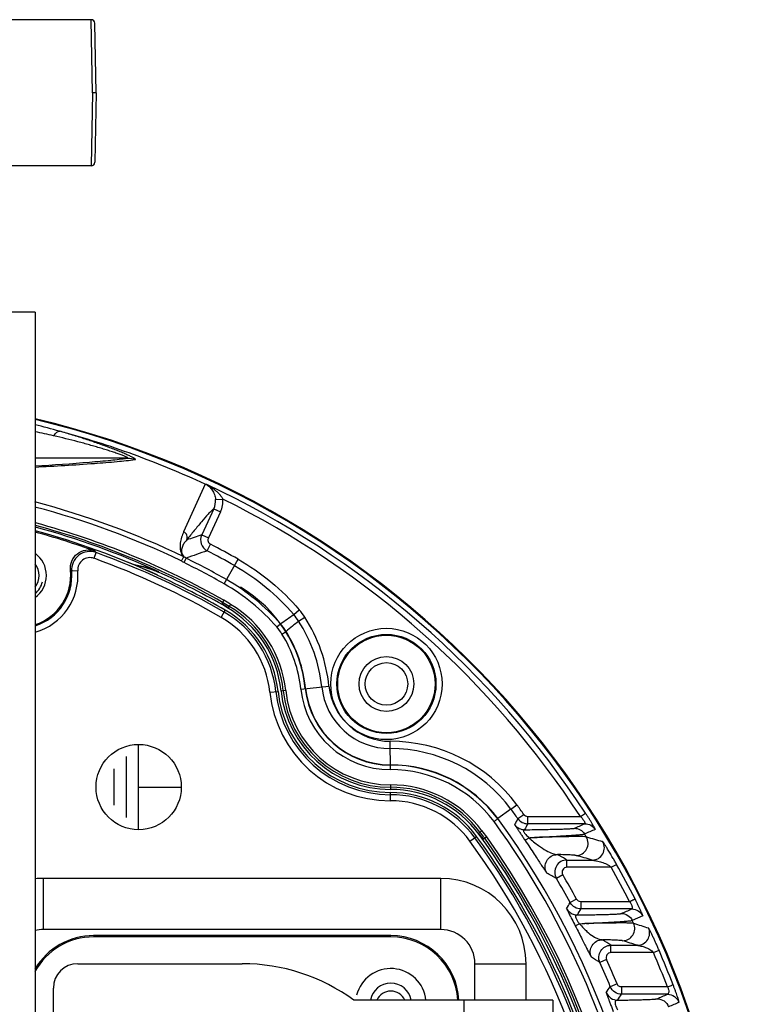
# Model space of a CAD drawing. Units: millimetres. Extents: x 605 to 2090, y -421 to 629.
# Drawn here: x 1933 to 1992, y 75 to 156 of the extents above; entities that cross this region are included whole.
import ezdxf

# ---------------------------------------------------------------- set-up
doc = ezdxf.new("R2010")
doc.units = ezdxf.units.MM
doc.header["$LTSCALE"] = 16.335
doc.layers.get('0').update_dxf_attribs({"linetype": 'CONTINUOUS'})
doc.layers.add('02___PRT_ALL_AXES', color=7, linetype='CONTINUOUS')
doc.layers.add('03___PRT_ALL_CURVES', color=7, linetype='CONTINUOUS')

msp = doc.modelspace()

# ---------------------------------------------------------------- linework, layer by layer
at = {"color": 7, "linetype": 'Continuous'}
for p, q in [((1939.295, 150.329), (1939.196, 156.329)), ((1939.595, 150.329), (1939.496, 156.034)), ((1939.295, 150.329), (1939.196, 144.329)), ((1939.595, 150.329), (1939.295, 150.329)), ((1939.595, 150.329), (1939.496, 144.624)), ((1934.595, 132.329), (1932.095, 132.329)), ((1934.595, 132.329), (1934.595, -31.671)), ((1942.182, 120.329), (1934.595, 120.329)), ((1948.564, 118.19), (1946.79, 114.287)), ((1949.409, 116.924), (1950.007, 116.968)), ((1949.273, 116.182), (1948.274, 114.041)), ((1949.817, 115.929), (1948.818, 113.787)), ((1949.273, 116.182), (1949.817, 115.929)), ((1948.274, 114.041), (1948.818, 113.787)), ((1948.721, 112.73), (1948.997, 113.263)), ((1939.434, 112.107), (1939.604, 112.577)), ((1946.819, 111.757), (1946.995, 112.116)), ((1950.113, 110.011), (1951.265, 112.031)), ((1938.098, 111.087), (1937.6, 111.047)), ((1944.754, 111.006), (1944.736, 110.966)), ((1950.089, 108.665), (1949.923, 108.372)), ((1949.871, 107.261), (1950.21, 107.85)), ((1950.365, 108.12), (1950.344, 108.082)), ((1950.531, 108.16), (1950.458, 108.045)), ((1955.822, 107.498), (1956.278, 107.887)), ((1954.427, 106.473), (1954.729, 106.735)), ((1956.227, 106.952), (1956.732, 107.277)), ((1954.859, 105.888), (1955.199, 106.099)), ((1953.863, 101.114), (1954.539, 101.184)), ((1955.165, 101.249), (1954.787, 101.21)), ((1956.405, 101.378), (1958.717, 101.618)), ((1963.756, 94.759), (1963.753, 97.084)), ((1963.757, 93.513), (1963.758, 93.133)), ((1963.759, 92.204), (1963.758, 92.883)), ((1973.657, 91.522), (1972.59, 90.736)), ((1973.656, 91.524), (1974.14, 91.878)), ((1973.656, 91.524), (1973.723, 91.574)), ((1973.723, 91.574), (1974.14, 91.878)), ((1974.217, 90.741), (1974.707, 91.087)), ((1975.034, 90.918), (1979.357, 90.918)), ((1975.034, 90.319), (1975.034, 90.918)), ((1979.357, 90.918), (1979.775, 91.191)), ((1979.727, 90.319), (1975.034, 90.319)), ((1970.29, 88.876), (1970.84, 89.275)), ((1971.115, 89.626), (1971.008, 89.542)), ((1971.077, 89.447), (1971.042, 89.421)), ((1971.663, 89.239), (1971.389, 89.044)), ((1978.253, 87.339), (1980.326, 87.339)), ((1978.253, 86.739), (1978.253, 87.339)), ((1981.889, 86.739), (1978.253, 86.739)), ((1981.889, 86.739), (1982.325, 86.984)), ((1935.295, 81.629), (1935.295, 85.829)), ((1967.895, 85.829), (1935.295, 85.829)), ((1967.895, 81.629), (1967.895, 85.829)), ((1977.908, 86.136), (1977.391, 85.832)), ((1979.048, 84.127), (1978.521, 83.84)), ((1983.396, 83.918), (1979.399, 83.918)), ((1979.399, 83.918), (1979.399, 83.319)), ((1983.575, 83.319), (1979.399, 83.319)), ((1984.475, 82.752), (1983.615, 82.381)), ((1967.895, 81.629), (1935.295, 81.629)), ((1963.795, 81.029), (1939.395, 81.029)), ((1981.867, 80.339), (1984.038, 80.339)), ((1981.867, 79.739), (1981.867, 80.339)), ((1985.352, 79.739), (1981.867, 79.739)), ((1985.352, 79.739), (1985.811, 79.937)), ((1938.095, 78.829), (1951.595, 78.829)), ((1970.695, 78.829), (1974.895, 78.829)), ((1970.695, 75.829), (1970.695, 78.829)), ((1974.895, 75.829), (1974.895, 78.829)), ((1981.502, 79.176), (1980.955, 78.931)), ((1936.095, 63.329), (1936.095, 76.829)), ((1982.365, 77.166), (1981.81, 76.938)), ((1986.5, 76.918), (1982.735, 76.918)), ((1982.735, 76.918), (1982.735, 76.319)), ((1986.51, 76.319), (1982.735, 76.319)), ((1977.095, 75.829), (1960.76, 75.829)), ((1969.822, 68.829), (1969.822, 75.829)), ((1977.095, 75.829), (1977.095, 68.829))]:
    msp.add_line(p, q, dxfattribs=at)
at = {"color": 4, "linetype": 'Continuous'}
msp.add_line((1963.795, 81.129), (1939.395, 81.129), dxfattribs=at)
at = {"color": 7, "linetype": 'Continuous'}
for radius in [4.57, 4.07, 4, 2.25]:
    msp.add_circle((1963.433, 101.792), radius, dxfattribs=at)
for centre, radius, start, end in [((1939.196, 156.029), 0.3, 1.00052, 90.00001), ((1939.196, 144.629), 0.3, 269.99999, 358.99917), ((1918.427, 58.695), 66.384, 74.10476, 75.90294), ((1917.095, 50.329), 75.305, 283.46658, 76.55278), ((1917.095, 50.329), 75.24, 283.4815, 76.5185), ((1918.83, 46.869), 77.259, 77.07036, 78.22372), ((1917.095, 50.329), 74.823, 33.1013, 65.02454), ((1917.095, 50.329), 68.668, 64.3648, 75.24921), ((1947.922, 116.813), 1.491, 334.98456, 4.26689), ((1947.923, 116.812), 2.09, 335.00024, 4.29142), ((1917.095, 50.329), 74.324, 33.10129, 63.71659), ((1917.095, 50.329), 68.269, 64.41396, 75.1552), ((1917.095, 50.329), 67.02, 60.50862, 74.8275), ((1917.095, 50.329), 66.82, 60.50862, 74.77898), ((1917.095, 50.329), 66.389, 65.50054, 74.71082), ((1917.095, 50.329), 66.284, 70.24804, 74.68586), ((1917.095, 50.329), 66.684, 65.49462, 74.76058), ((2006.713, -57.347), 181.077, 108.82807, 109.24212), ((1949.181, 113.618), 1, 155.01074, 242.6477), ((1920.005, 57.193), 63.122, 60.31563, 62.65844), ((1939.095, 111.166), 1.5, 70.13319, 184.57465), ((1929.404, 104.623), 12.935, 37.94718, 38.71939), ((1917.095, 50.329), 66.192, 60.07112, 70.11995), ((2006.733, -53.103), 175.687, 109.28084, 109.87822), ((1920.005, 57.193), 62.522, 60.31563, 62.65844), ((1939.094, 111.167), 0.999, 70.10014, 184.60802), ((1917.095, 50.329), 65.693, 60.07112, 70.11995), ((1941.815, 104.544), 7.081, 65.5409, 82.484), ((1920.005, 57.193), 60.797, 60.31563, 63.82987), ((1920.005, 57.193), 61.197, 60.31563, 63.82987), ((1933.272, 110.699), 4.342, 287.84923, 4.5879), ((1933.272, 110.699), 4.25, 288.26782, 6.01877), ((1933.272, 110.699), 4.842, 285.99362, 4.5879), ((1931.123, 104.462), 9.236, 45.47524, 46.35196), ((1917.095, 50.329), 66.64, 60.07112, 65.49462), ((1917.095, 50.329), 66.372, 60.07112, 65.49462), ((1945.471, 100.5), 9.044, 58.88652, 60.50862), ((1945.471, 100.5), 9.18, 56.55394, 60.50862), ((1945.471, 100.5), 9.38, 56.58323, 60.50862), ((1945.853, 100.282), 9.362, 5.93179, 59.27231), ((1945.853, 100.282), 8.553, 5.93179, 60.07112), ((1945.472, 100.503), 9.041, 58.35168, 58.88716), ((1945.853, 100.282), 8.733, 5.93179, 60.07112), ((1945.48, 100.514), 9.027, 57.26507, 58.35189), ((1945.853, 100.282), 8.983, 5.93179, 60.07112), ((1945.392, 100.378), 9.19, 56.89904, 57.26339), ((1945.443, 100.457), 9.095, 56.53427, 56.89505), ((1945.853, 100.282), 9.162, 5.93179, 59.30166), ((1952.017, 104.245), 5.606, 32.74604, 40.52963), ((1945.853, 100.282), 8.053, 5.93179, 60.07112), ((1884.825, 208.119), 123.147, 304.5866, 305.20638), ((1950.949, 103.453), 5.007, 31.90774, 40.96791), ((2010.285, 40.753), 85.467, 129.23466, 130.13038), ((1952.018, 104.245), 5.005, 32.7459, 40.52976), ((1945.853, 100.282), 12.334, 5.93179, 32.74155), ((1945.853, 100.282), 12.934, 5.93179, 32.74155), ((1950.95, 103.454), 4.605, 31.907, 40.96865), ((1945.853, 100.282), 11.008, 5.93179, 31.90114), ((1945.853, 100.282), 10.609, 5.93179, 31.90114), ((1963.747, 102.141), 9.937, 185.93179, 270.06809), ((1963.747, 102.141), 9.437, 185.93179, 270.06809), ((1963.747, 102.141), 9.258, 185.93179, 270.06821), ((1963.747, 102.141), 9.008, 185.93179, 270.06821), ((1963.747, 102.141), 8.828, 185.93179, 270.06821), ((1963.747, 102.141), 8.628, 185.93179, 270.06821), ((1963.747, 102.141), 7.382, 185.93179, 270.06821), ((1963.747, 102.141), 6.982, 185.93179, 270.06821), ((1963.747, 102.141), 5.657, 185.93179, 270.06821), ((1963.747, 102.141), 5.057, 185.93179, 270.06821), ((1963.769, 84.15), 12.934, 36.6911, 90.06821), ((1963.769, 84.15), 12.334, 36.70626, 90.06821), ((1963.769, 84.15), 11.008, 36.74389, 90.06821), ((1963.769, 84.15), 10.609, 36.75658, 90.06821), ((1963.769, 84.15), 9.362, 36.72769, 90.06821), ((1963.769, 84.15), 9.162, 36.69834, 90.06821), ((1963.769, 84.15), 8.983, 35.92888, 90.06821), ((1963.769, 84.15), 8.733, 35.92888, 90.06821), ((1963.768, 84.15), 8.553, 35.92884, 90.06809), ((1963.768, 84.15), 8.053, 35.92884, 90.06809), ((1917.095, 50.329), 69.972, 35.27817, 36.0659), ((1917.095, 50.329), 70.572, 35.27817, 36.06856), ((1917.095, 50.329), 68.647, 323.94043, 36.05957), ((1964.026, 83.794), 9.38, 35.49138, 39.41677), ((1917.095, 50.329), 68.247, 344.74866, 36.05753), ((1917.095, 50.329), 66.192, 4.88005, 35.92884), ((1917.095, 50.329), 66.372, 9.50538, 35.92888), ((1963.986, 83.761), 9.095, 39.10495, 39.46573), ((1963.912, 83.702), 9.19, 38.73661, 39.10096), ((1917.095, 50.329), 66.64, 9.50538, 35.92888), ((1964.035, 83.801), 9.032, 37.11221, 38.7347), ((1964.026, 83.794), 9.18, 35.49138, 39.44606), ((1964.026, 83.794), 9.044, 35.49138, 37.11325), ((1917.095, 50.329), 66.82, 350.05058, 35.49138), ((1917.095, 50.329), 67.02, 349.68917, 35.49138), ((1917.095, 50.329), 73.839, 31.80194, 32.01823), ((1917.095, 50.329), 65.693, 4.88005, 35.92884), ((1978.253, 86.339), 1, 90.02141, 210.46876), ((1897.557, -53.819), 162.596, 60.2447, 60.56431), ((1978.253, 86.339), 0.4, 89.98976, 210.49967), ((1917.095, 50.329), 74.324, 26.86809, 29.33338), ((1917.095, 50.329), 74.823, 26.86809, 29.33338), ((1935.295, 78.829), 7, 90, 95.76656), ((1967.895, 78.829), 7, 0, 90), ((1898.398, -54.337), 160.896, 60.59622, 60.91575), ((1917.095, 50.329), 69.972, 28.61463, 30.49017), ((1917.095, 50.329), 70.572, 28.61463, 30.49017), ((1748.789, 222.14), 268.149, 328.83037, 328.95183), ((1741.508, 224.526), 276.643, 329.18926, 329.30742), ((1917.095, 50.329), 73.839, 25.52328, 25.72692), ((1939.395, 75.529), 5.5, 90, 151.26944), ((1935.295, 78.829), 2.8, 90, 104.49459), ((1963.795, 75.529), 5.5, 3.17221, 90), ((1967.895, 78.829), 2.8, 0, 90), ((1890.352, -60.922), 168.315, 57.06325, 57.34841), ((1891.498, -61.138), 166.198, 57.43527, 57.72118), ((1981.867, 79.339), 0.4, 90.00087, 204.12521), ((1917.095, 50.329), 74.324, 20.96239, 23.31011), ((1917.095, 50.329), 74.823, 20.9624, 23.31369), ((1939.395, 75.529), 5.6, 149.00531, 149.56273), ((1938.095, 76.829), 2, 90, 180), ((1951.595, 63.329), 15.5, 53.75068, 90), ((1963.795, 75.529), 2.9, 5.97532, 165.69316), ((1917.095, 50.329), 69.972, 22.35136, 24.12695), ((1917.095, 50.329), 70.572, 22.35136, 24.12695), ((1963.795, 75.529), 1.7, 10.22745, 169.77255), ((1778.026, 215.425), 246.387, 325.66502, 325.8009), ((1771.988, 217.53), 253.683, 326.04324, 326.17579)]:
    msp.add_arc(centre, radius, start, end, dxfattribs=at)
at = {"color": 2, "linetype": 'Continuous'}
msp.add_arc((1933.272, 110.699), 2, 311.44944, 345, dxfattribs=at)
at = {"color": 4, "linetype": 'Continuous'}
for centre, start, end in [((1939.395, 75.529), 90, 149.00531), ((1963.795, 75.529), 3.07128, 90)]:
    msp.add_arc(centre, 5.6, start, end, dxfattribs=at)
at = {"color": 7, "linetype": 'Continuous'}
for points, knots in [([(1936.117, 122.169), (1936.158, 122.228), (1936.24, 122.332), (1936.392, 122.479), (1936.536, 122.55), (1936.618, 122.538)], [0, 0, 0, 0, 0.336026, 0.612801, 1, 1, 1, 1]), ([(1942.182, 120.329), (1942.188, 120.329), (1942.197, 120.331), (1942.209, 120.337), (1942.21, 120.349), (1942.2, 120.359), (1942.185, 120.372), (1942.161, 120.387), (1942.13, 120.404), (1942.075, 120.432), (1941.991, 120.47), (1941.872, 120.519), (1941.733, 120.573), (1941.578, 120.63), (1941.408, 120.691), (1941.161, 120.776), (1940.831, 120.886), (1940.415, 121.018), (1939.978, 121.152), (1939.525, 121.286), (1938.899, 121.464), (1937.766, 121.772), (1936.781, 122.015), (1936.117, 122.169)], [0, 0, 0, 0, 0.002711, 0.004397, 0.005706, 0.007709, 0.010836, 0.015185, 0.02073, 0.027411, 0.043914, 0.064132, 0.087531, 0.113585, 0.141781, 0.171762, 0.236034, 0.304523, 0.376129, 0.449999, 0.525622, 0.680637, 1, 1, 1, 1]), ([(1942.802, 120.215), (1942.811, 120.217), (1942.826, 120.218), (1942.832, 120.235), (1942.826, 120.247), (1942.814, 120.261), (1942.787, 120.285), (1942.736, 120.319), (1942.656, 120.365), (1942.554, 120.419), (1942.431, 120.48), (1942.289, 120.546), (1942.132, 120.618), (1941.895, 120.721), (1941.572, 120.856), (1941.156, 121.022), (1940.711, 121.193), (1940.242, 121.367), (1939.583, 121.602), (1938.728, 121.892), (1937.671, 122.228), (1936.952, 122.442), (1936.588, 122.546)], [0, 0, 0, 0, 0.004059, 0.005412, 0.007179, 0.009767, 0.013314, 0.023364, 0.037202, 0.054555, 0.075106, 0.0985, 0.124371, 0.152378, 0.213797, 0.280908, 0.352355, 0.427123, 0.504476, 0.664947, 0.830709, 1, 1, 1, 1]), ([(1948.564, 118.19), (1946.638, 119.083), (1942.71, 120.707), (1938.657, 121.984), (1936.609, 122.541)], [0, 0, 0, 0, 0.5, 1, 1, 1, 1]), ([(1934.595, 119.691), (1936.089, 119.781), (1938.16, 119.921), (1940.688, 120.15), (1941.724, 120.267), (1942.182, 120.329)], [0, 0, 0, 0, 0.589447, 0.817716, 1, 1, 1, 1]), ([(1934.606, 119.604), (1936.226, 119.688), (1938.469, 119.818), (1941.201, 120.039), (1942.312, 120.153), (1942.802, 120.215)], [0, 0, 0, 0, 0.592311, 0.819771, 1, 1, 1, 1]), ([(1948.664, 118.164), (1948.654, 118.164), (1948.619, 118.167), (1948.587, 118.181), (1948.564, 118.19)], [0, 0, 0, 0, 0.290069, 1, 1, 1, 1]), ([(1948.664, 118.164), (1948.665, 118.164), (1948.673, 118.162), (1948.681, 118.158), (1948.688, 118.155)], [0, 0, 0, 0, 0.082494, 1, 1, 1, 1]), ([(1948.664, 118.164), (1948.704, 118.136), (1948.79, 118.078), (1948.959, 117.935), (1949.156, 117.702), (1949.338, 117.347), (1949.398, 117.071), (1949.409, 116.924)], [0, 0, 0, 0, 0.097067, 0.207576, 0.442588, 0.703535, 1, 1, 1, 1]), ([(1948.688, 118.155), (1948.688, 118.154), (1948.694, 118.152), (1948.704, 118.144), (1948.724, 118.135), (1948.747, 118.122), (1948.778, 118.105), (1948.818, 118.082), (1948.866, 118.055), (1948.914, 118.026), (1948.978, 117.988), (1949.056, 117.938), (1949.149, 117.875), (1949.271, 117.788), (1949.419, 117.671), (1949.589, 117.52), (1949.747, 117.354), (1949.891, 117.172), (1949.972, 117.038), (1950.007, 116.968)], [0, 0, 0, 0, 0.00264, 0.008245, 0.022351, 0.037446, 0.052469, 0.082986, 0.113763, 0.144641, 0.175604, 0.237688, 0.299948, 0.362371, 0.487733, 0.61394, 0.741242, 0.86992, 1, 1, 1, 1]), ([(1949.273, 116.182), (1949.196, 116.121), (1949.037, 115.978), (1948.693, 115.626), (1948.228, 115.089), (1947.646, 114.374), (1947.244, 113.87), (1947.037, 113.614)], [0, 0, 0, 0, 0.086104, 0.188574, 0.432557, 0.710502, 1, 1, 1, 1]), ([(1946.79, 114.287), (1946.723, 114.14), (1946.605, 113.836), (1946.514, 113.438), (1946.488, 113.109), (1946.501, 112.847), (1946.554, 112.615), (1946.65, 112.405), (1946.737, 112.297), (1946.794, 112.242)], [0, 0, 0, 0, 0.224951, 0.449164, 0.563134, 0.681409, 0.811655, 0.889603, 1, 1, 1, 1]), ([(1947.037, 113.614), (1947.065, 113.674), (1947.097, 113.806), (1947.066, 114.006), (1946.96, 114.179), (1946.85, 114.26), (1946.79, 114.287)], [0, 0, 0, 0, 0.249713, 0.499592, 0.74971, 1, 1, 1, 1]), ([(1947.037, 113.614), (1946.966, 113.539), (1946.832, 113.374), (1946.702, 113.136), (1946.633, 112.918), (1946.608, 112.728), (1946.627, 112.547), (1946.694, 112.372), (1946.764, 112.28), (1946.812, 112.232)], [0, 0, 0, 0, 0.200351, 0.409731, 0.521025, 0.641044, 0.780403, 0.868578, 1, 1, 1, 1]), ([(1948.818, 113.787), (1948.776, 113.697), (1948.762, 113.475), (1948.908, 113.309), (1948.997, 113.263)], [0, 0, 0, 0, 0.49983, 1, 1, 1, 1]), ([(1937.498, 111.145), (1937.472, 111.393), (1937.548, 111.913), (1938.023, 112.533), (1938.738, 112.847), (1939.261, 112.798), (1939.496, 112.713)], [0, 0, 0, 0, 0.250029, 0.500002, 0.749971, 1, 1, 1, 1]), ([(1946.804, 112.238), (1946.813, 112.229), (1946.782, 112.2), (1946.76, 112.171), (1946.719, 112.108), (1946.667, 112.016), (1946.618, 111.939), (1946.592, 111.897)], [0, 0, 0, 0, 0.096663, 0.195837, 0.320914, 0.635736, 1, 1, 1, 1]), ([(1951.265, 112.031), (1952.21, 111.492), (1954.011, 110.249), (1955.57, 108.714), (1956.278, 107.887)], [0, 0, 0, 0, 0.500001, 1, 1, 1, 1]), ([(1944.729, 110.95), (1944.583, 111.016), (1943.99, 111.262), (1943.364, 111.426), (1942.89, 111.499)], [0, 0, 0, 0, 0.250517, 1, 1, 1, 1]), ([(1950.968, 111.51), (1951.883, 110.988), (1953.626, 109.784), (1955.137, 108.298), (1955.822, 107.498)], [0, 0, 0, 0, 0.500001, 1, 1, 1, 1]), ([(1954.427, 106.473), (1953.815, 107.178), (1952.47, 108.486), (1950.924, 109.549), (1950.113, 110.011)], [0, 0, 0, 0, 0.499998, 1, 1, 1, 1]), ([(1954.729, 106.735), (1954.102, 107.457), (1952.725, 108.796), (1951.142, 109.885), (1950.311, 110.358)], [0, 0, 0, 0, 0.499998, 1, 1, 1, 1]), ([(1950.529, 108.161), (1950.532, 108.166), (1950.545, 108.181), (1950.579, 108.239), (1950.612, 108.29), (1950.637, 108.33)], [0, 0, 0, 0, 0.081311, 0.29895, 1, 1, 1, 1]), ([(1972.268, 90.499), (1972.308, 90.529), (1972.384, 90.584), (1972.481, 90.658), (1972.549, 90.706), (1972.58, 90.732), (1972.589, 90.737)], [0, 0, 0, 0, 0.378225, 0.701101, 0.918769, 1, 1, 1, 1]), ([(1974.217, 90.741), (1974.309, 90.612), (1974.556, 90.395), (1974.876, 90.319), (1975.034, 90.319)], [0, 0, 0, 0, 0.499912, 1, 1, 1, 1]), ([(1974.707, 91.087), (1974.744, 91.036), (1974.843, 90.949), (1974.971, 90.918), (1975.034, 90.918)], [0, 0, 0, 0, 0.499912, 1, 1, 1, 1]), ([(1979.356, 90.918), (1979.422, 90.863), (1979.503, 90.763), (1979.595, 90.628), (1979.653, 90.534), (1979.7, 90.453), (1979.728, 90.394), (1979.738, 90.356), (1979.74, 90.335), (1979.733, 90.32), (1979.727, 90.319)], [0, 0, 0, 0, 0.354946, 0.523419, 0.677938, 0.810661, 0.911491, 0.947068, 0.972617, 1, 1, 1, 1]), ([(1980.575, 89.847), (1980.578, 89.848), (1980.572, 89.867), (1980.564, 89.889), (1980.542, 89.934), (1980.514, 89.988), (1980.477, 90.055), (1980.416, 90.165), (1980.324, 90.321), (1980.201, 90.524), (1980.065, 90.742), (1979.922, 90.966), (1979.824, 91.116), (1979.775, 91.191)], [0, 0, 0, 0, 0.0071, 0.02589, 0.055884, 0.096032, 0.145133, 0.20226, 0.336587, 0.490899, 0.657114, 0.828212, 1, 1, 1, 1]), ([(1971.114, 89.627), (1971.118, 89.631), (1971.135, 89.641), (1971.167, 89.667), (1971.216, 89.705), (1971.252, 89.734), (1971.272, 89.749)], [0, 0, 0, 0, 0.081322, 0.298956, 0.621846, 1, 1, 1, 1]), ([(1973.96, 90.251), (1973.959, 90.248), (1973.963, 90.24), (1973.97, 90.224), (1973.987, 90.197), (1974.009, 90.16), (1974.04, 90.111), (1974.098, 90.023), (1974.189, 89.885), (1974.32, 89.69), (1974.473, 89.462), (1974.64, 89.213), (1974.755, 89.041), (1974.814, 88.954)], [0, 0, 0, 0, 0.004677, 0.016297, 0.035744, 0.063764, 0.100796, 0.147021, 0.267289, 0.421002, 0.600792, 0.796932, 1, 1, 1, 1]), ([(1973.96, 90.251), (1974.05, 90.121), (1974.298, 89.903), (1974.62, 89.825), (1974.778, 89.825)], [0, 0, 0, 0, 0.5, 1, 1, 1, 1]), ([(1974.778, 89.825), (1974.759, 89.824), (1974.726, 89.821), (1974.678, 89.794), (1974.67, 89.746), (1974.682, 89.702), (1974.712, 89.636), (1974.778, 89.54), (1974.882, 89.419), (1975.003, 89.293), (1975.089, 89.21), (1975.133, 89.169)], [0, 0, 0, 0, 0.062427, 0.11348, 0.169532, 0.210534, 0.264942, 0.412609, 0.598996, 0.799512, 1, 1, 1, 1]), ([(1974.778, 89.825), (1975.054, 89.829), (1975.585, 89.835), (1976.343, 89.847), (1977.021, 89.861), (1977.607, 89.875), (1978.031, 89.889), (1978.315, 89.901), (1978.484, 89.909), (1978.621, 89.918), (1978.728, 89.926), (1978.801, 89.935), (1978.839, 89.94), (1978.851, 89.945)], [0, 0, 0, 0, 0.203506, 0.39047, 0.557835, 0.702565, 0.821504, 0.870323, 0.911753, 0.945675, 0.971925, 0.99015, 1, 1, 1, 1]), ([(1978.851, 89.945), (1978.998, 90.008), (1979.291, 90.13), (1979.582, 90.256), (1979.727, 90.319)], [0, 0, 0, 0, 0.503021, 1, 1, 1, 1]), ([(1978.851, 89.945), (1979.018, 89.946), (1979.359, 89.861), (1979.613, 89.619), (1979.702, 89.477)], [0, 0, 0, 0, 0.499884, 1, 1, 1, 1]), ([(1980.575, 89.847), (1980.43, 89.785), (1980.14, 89.659), (1979.847, 89.539), (1979.702, 89.477)], [0, 0, 0, 0, 0.499679, 1, 1, 1, 1]), ([(1979.727, 90.319), (1979.894, 90.318), (1980.234, 90.232), (1980.486, 89.988), (1980.575, 89.847)], [0, 0, 0, 0, 0.499895, 1, 1, 1, 1]), ([(1974.814, 88.954), (1974.946, 88.756), (1975.199, 88.377), (1975.552, 87.841), (1975.857, 87.377), (1976.108, 86.994), (1976.283, 86.727), (1976.397, 86.557), (1976.463, 86.46), (1976.516, 86.384), (1976.557, 86.328), (1976.586, 86.292), (1976.602, 86.274), (1976.608, 86.27)], [0, 0, 0, 0, 0.221649, 0.422953, 0.595894, 0.73784, 0.848457, 0.892179, 0.928332, 0.957061, 0.978504, 0.992763, 1, 1, 1, 1]), ([(1974.817, 88.949), (1974.819, 88.951), (1974.827, 88.956), (1974.843, 88.969), (1974.87, 88.987), (1974.925, 89.025), (1975.015, 89.087), (1975.093, 89.139), (1975.137, 89.169)], [0, 0, 0, 0, 0.021294, 0.074418, 0.158748, 0.273322, 0.587332, 1, 1, 1, 1]), ([(1975.133, 89.169), (1975.208, 89.175), (1975.357, 89.177), (1975.506, 89.185), (1975.579, 89.187)], [0, 0, 0, 0, 0.503955, 1, 1, 1, 1]), ([(1975.137, 89.169), (1975.384, 88.94), (1975.843, 88.564), (1976.493, 88.13), (1977.014, 87.877), (1977.331, 87.795), (1977.464, 87.787)], [0, 0, 0, 0, 0.368358, 0.647807, 0.853507, 1, 1, 1, 1]), ([(1975.6, 89.19), (1975.881, 89.205), (1976.42, 89.234), (1977.188, 89.278), (1977.87, 89.319), (1978.457, 89.357), (1978.881, 89.387), (1979.164, 89.41), (1979.331, 89.425), (1979.468, 89.439), (1979.573, 89.45), (1979.645, 89.461), (1979.682, 89.468), (1979.695, 89.473)], [0, 0, 0, 0, 0.206018, 0.394188, 0.56172, 0.705808, 0.823771, 0.872166, 0.913188, 0.946649, 0.972365, 0.990179, 1, 1, 1, 1]), ([(1979.842, 89.236), (1979.826, 89.24), (1979.781, 89.245), (1979.648, 89.256), (1979.403, 89.261), (1979.019, 89.261), (1978.519, 89.257), (1977.914, 89.248), (1976.929, 89.227), (1976.148, 89.206), (1975.6, 89.19)], [0, 0, 0, 0, 0.011958, 0.031719, 0.09394, 0.185179, 0.303709, 0.447071, 0.61269, 1, 1, 1, 1]), ([(1978.997, 87.712), (1979.171, 87.713), (1979.525, 87.811), (1979.905, 88.205), (1980.038, 88.735), (1979.933, 89.088), (1979.842, 89.236)], [0, 0, 0, 0, 0.249833, 0.499822, 0.74993, 1, 1, 1, 1]), ([(1979.849, 89.241), (1980.073, 89.177), (1980.516, 89.046), (1980.961, 88.918), (1981.182, 88.854)], [0, 0, 0, 0, 0.502326, 1, 1, 1, 1]), ([(1980.326, 87.339), (1980.5, 87.339), (1980.854, 87.435), (1981.235, 87.824), (1981.372, 88.352), (1981.272, 88.705), (1981.182, 88.854)], [0, 0, 0, 0, 0.249783, 0.499823, 0.749981, 1, 1, 1, 1]), ([(1982.325, 86.984), (1982.276, 87.07), (1982.17, 87.259), (1981.991, 87.569), (1981.795, 87.9), (1981.606, 88.212), (1981.468, 88.436), (1981.376, 88.58), (1981.321, 88.666), (1981.273, 88.738), (1981.233, 88.794), (1981.206, 88.83), (1981.191, 88.847), (1981.185, 88.853), (1981.182, 88.854)], [0, 0, 0, 0, 0.135161, 0.296768, 0.489103, 0.662129, 0.795562, 0.849089, 0.895491, 0.935472, 0.967536, 0.989657, 0.996388, 1, 1, 1, 1]), ([(1976.608, 86.27), (1976.518, 86.419), (1976.417, 86.773), (1976.553, 87.301), (1976.935, 87.692), (1977.29, 87.787), (1977.464, 87.787)], [0, 0, 0, 0, 0.25002, 0.5, 0.74998, 1, 1, 1, 1]), ([(1978.997, 87.712), (1978.978, 87.718), (1978.925, 87.724), (1978.826, 87.734), (1978.688, 87.743), (1978.429, 87.757), (1978.017, 87.772), (1977.663, 87.782), (1977.464, 87.787)], [0, 0, 0, 0, 0.038267, 0.103631, 0.194381, 0.309391, 0.610592, 1, 1, 1, 1]), ([(1980.326, 87.339), (1980.106, 87.401), (1979.664, 87.528), (1979.22, 87.65), (1978.997, 87.712)], [0, 0, 0, 0, 0.496452, 1, 1, 1, 1]), ([(1980.326, 87.339), (1980.344, 87.337), (1980.393, 87.326), (1980.475, 87.312), (1980.574, 87.293), (1980.713, 87.264), (1980.89, 87.225), (1981.103, 87.168), (1981.312, 87.093), (1981.518, 87.004), (1981.714, 86.887), (1981.835, 86.793), (1981.889, 86.739)], [0, 0, 0, 0, 0.032497, 0.087352, 0.147919, 0.210166, 0.338382, 0.468239, 0.598912, 0.730998, 0.864634, 1, 1, 1, 1]), ([(1979.399, 83.918), (1979.328, 83.918), (1979.184, 83.957), (1979.081, 84.065), (1979.048, 84.127)], [0, 0, 0, 0, 0.500003, 1, 1, 1, 1]), ([(1983.396, 83.918), (1983.45, 83.948), (1983.531, 83.988), (1983.634, 84.039), (1983.7, 84.073), (1983.754, 84.102), (1983.798, 84.124), (1983.823, 84.132), (1983.842, 84.14), (1983.841, 84.144)], [0, 0, 0, 0, 0.372487, 0.541827, 0.691348, 0.815757, 0.910702, 0.972821, 1, 1, 1, 1]), ([(1984.475, 82.752), (1984.479, 82.754), (1984.474, 82.772), (1984.468, 82.796), (1984.451, 82.842), (1984.43, 82.898), (1984.401, 82.967), (1984.354, 83.079), (1984.282, 83.24), (1984.185, 83.449), (1984.076, 83.675), (1983.96, 83.909), (1983.881, 84.066), (1983.841, 84.144)], [0, 0, 0, 0, 0.007459, 0.026854, 0.057414, 0.097694, 0.146692, 0.20346, 0.336698, 0.49008, 0.656037, 0.827543, 1, 1, 1, 1]), ([(1978.227, 83.353), (1978.225, 83.349), (1978.233, 83.333), (1978.243, 83.304), (1978.268, 83.251), (1978.303, 83.178), (1978.351, 83.081), (1978.412, 82.961), (1978.484, 82.818), (1978.537, 82.715), (1978.565, 82.661)], [0, 0, 0, 0, 0.016229, 0.05857, 0.130878, 0.235994, 0.375753, 0.551206, 0.760343, 1, 1, 1, 1]), ([(1978.227, 83.353), (1978.284, 83.248), (1978.436, 83.058), (1978.645, 82.933), (1978.756, 82.892)], [0, 0, 0, 0, 0.499994, 1, 1, 1, 1]), ([(1979.399, 83.319), (1979.222, 83.319), (1978.863, 83.416), (1978.605, 83.685), (1978.521, 83.84)], [0, 0, 0, 0, 0.499996, 1, 1, 1, 1]), ([(1982.711, 82.945), (1982.856, 83.008), (1983.145, 83.13), (1983.432, 83.256), (1983.575, 83.319)], [0, 0, 0, 0, 0.502834, 1, 1, 1, 1]), ([(1983.396, 83.918), (1983.451, 83.859), (1983.51, 83.754), (1983.567, 83.614), (1983.596, 83.52), (1983.613, 83.441), (1983.615, 83.377), (1983.6, 83.337), (1983.583, 83.32), (1983.575, 83.319)], [0, 0, 0, 0, 0.363936, 0.533276, 0.684045, 0.808522, 0.901321, 0.964154, 1, 1, 1, 1]), ([(1983.575, 83.319), (1983.76, 83.318), (1984.136, 83.211), (1984.396, 82.918), (1984.475, 82.752)], [0, 0, 0, 0, 0.499828, 1, 1, 1, 1]), ([(1978.565, 82.661), (1978.594, 82.604), (1978.718, 82.361), (1978.843, 82.119), (1978.938, 81.932)], [0, 0, 0, 0, 0.232496, 1, 1, 1, 1]), ([(1979.107, 82.828), (1979.081, 82.827), (1979.031, 82.821), (1978.961, 82.772), (1978.952, 82.691), (1978.969, 82.614), (1978.987, 82.567), (1978.999, 82.541)], [0, 0, 0, 0, 0.204046, 0.384196, 0.609449, 0.779923, 1, 1, 1, 1]), ([(1978.999, 82.541), (1979.032, 82.466), (1979.122, 82.318), (1979.224, 82.179), (1979.281, 82.108)], [0, 0, 0, 0, 0.472285, 1, 1, 1, 1]), ([(1979.107, 82.828), (1979.357, 82.832), (1979.834, 82.839), (1980.513, 82.851), (1981.114, 82.864), (1981.628, 82.878), (1982.047, 82.893), (1982.334, 82.907), (1982.51, 82.919), (1982.603, 82.927), (1982.666, 82.935), (1982.7, 82.941), (1982.711, 82.945)], [0, 0, 0, 0, 0.207907, 0.397002, 0.564495, 0.707923, 0.824747, 0.913068, 0.946301, 0.972051, 0.99003, 1, 1, 1, 1]), ([(1982.711, 82.945), (1982.896, 82.946), (1983.274, 82.841), (1983.534, 82.547), (1983.615, 82.381)], [0, 0, 0, 0, 0.49988, 1, 1, 1, 1]), ([(1978.938, 81.932), (1979.037, 81.738), (1979.225, 81.369), (1979.487, 80.85), (1979.711, 80.404), (1979.894, 80.041), (1980.021, 79.792), (1980.103, 79.635), (1980.15, 79.546), (1980.188, 79.477), (1980.217, 79.427), (1980.238, 79.395), (1980.249, 79.379), (1980.255, 79.375)], [0, 0, 0, 0, 0.226909, 0.431992, 0.606293, 0.747372, 0.855632, 0.897898, 0.932551, 0.95984, 0.980011, 0.993296, 1, 1, 1, 1]), ([(1978.941, 81.927), (1978.943, 81.929), (1978.952, 81.933), (1978.969, 81.943), (1978.998, 81.958), (1979.057, 81.99), (1979.153, 82.04), (1979.237, 82.083), (1979.284, 82.108)], [0, 0, 0, 0, 0.021267, 0.074372, 0.158688, 0.273254, 0.587272, 1, 1, 1, 1]), ([(1979.281, 82.108), (1979.355, 82.113), (1979.502, 82.111), (1979.649, 82.121), (1979.721, 82.123)], [0, 0, 0, 0, 0.505082, 1, 1, 1, 1]), ([(1979.284, 82.108), (1979.384, 81.985), (1979.581, 81.765), (1979.948, 81.412), (1980.348, 81.096), (1980.78, 80.867), (1981.048, 80.799), (1981.163, 80.793)], [0, 0, 0, 0, 0.202729, 0.377077, 0.652283, 0.852692, 1, 1, 1, 1]), ([(1979.864, 82.13), (1979.84, 82.129), (1979.792, 82.135), (1979.745, 82.124), (1979.721, 82.123)], [0, 0, 0, 0, 0.504048, 1, 1, 1, 1]), ([(1979.865, 82.129), (1980.126, 82.142), (1980.625, 82.168), (1981.332, 82.207), (1981.957, 82.242), (1982.49, 82.274), (1982.924, 82.304), (1983.22, 82.328), (1983.402, 82.346), (1983.496, 82.356), (1983.562, 82.366), (1983.596, 82.372), (1983.607, 82.377)], [0, 0, 0, 0, 0.209338, 0.399087, 0.566678, 0.709765, 0.826202, 0.914191, 0.947096, 0.972417, 0.990063, 1, 1, 1, 1]), ([(1983.721, 82.141), (1983.706, 82.145), (1983.667, 82.15), (1983.55, 82.16), (1983.332, 82.167), (1982.988, 82.17), (1982.539, 82.17), (1981.992, 82.166), (1981.09, 82.153), (1980.37, 82.141), (1979.865, 82.129)], [0, 0, 0, 0, 0.011654, 0.030873, 0.091568, 0.181043, 0.297999, 0.440535, 0.606563, 1, 1, 1, 1]), ([(1982.823, 80.712), (1982.988, 80.713), (1983.325, 80.801), (1983.699, 81.158), (1983.858, 81.65), (1983.791, 81.991), (1983.721, 82.141)], [0, 0, 0, 0, 0.249861, 0.499835, 0.749917, 1, 1, 1, 1]), ([(1983.728, 82.144), (1983.932, 82.08), (1984.337, 81.95), (1984.742, 81.823), (1984.944, 81.759)], [0, 0, 0, 0, 0.501735, 1, 1, 1, 1]), ([(1984.038, 80.339), (1984.203, 80.339), (1984.539, 80.425), (1984.914, 80.778), (1985.077, 81.268), (1985.013, 81.609), (1984.944, 81.759)], [0, 0, 0, 0, 0.249864, 0.499838, 0.749917, 1, 1, 1, 1]), ([(1985.809, 79.941), (1985.768, 80.037), (1985.686, 80.226), (1985.56, 80.507), (1985.435, 80.783), (1985.312, 81.047), (1985.211, 81.259), (1985.133, 81.417), (1985.08, 81.523), (1985.033, 81.614), (1984.998, 81.679), (1984.974, 81.719), (1984.962, 81.739), (1984.952, 81.751), (1984.947, 81.758), (1984.944, 81.759)], [0, 0, 0, 0, 0.154431, 0.30786, 0.458582, 0.604591, 0.742862, 0.807326, 0.866827, 0.918952, 0.960444, 0.976146, 0.988061, 0.99599, 1, 1, 1, 1]), ([(1980.255, 79.375), (1980.186, 79.525), (1980.123, 79.866), (1980.286, 80.355), (1980.662, 80.707), (1980.998, 80.793), (1981.163, 80.793)], [0, 0, 0, 0, 0.250023, 0.5, 0.749977, 1, 1, 1, 1]), ([(1980.955, 78.931), (1980.888, 79.08), (1980.828, 79.42), (1980.993, 79.905), (1981.369, 80.255), (1981.703, 80.339), (1981.867, 80.339)], [0, 0, 0, 0, 0.250041, 0.499998, 0.749961, 1, 1, 1, 1]), ([(1982.823, 80.712), (1982.804, 80.718), (1982.749, 80.725), (1982.644, 80.736), (1982.496, 80.745), (1982.216, 80.76), (1981.767, 80.777), (1981.381, 80.788), (1981.163, 80.793)], [0, 0, 0, 0, 0.036197, 0.099789, 0.18938, 0.303938, 0.606328, 1, 1, 1, 1]), ([(1984.038, 80.339), (1983.837, 80.401), (1983.432, 80.527), (1983.027, 80.65), (1982.823, 80.712)], [0, 0, 0, 0, 0.4968, 1, 1, 1, 1]), ([(1984.038, 80.339), (1984.052, 80.337), (1984.092, 80.328), (1984.189, 80.308), (1984.333, 80.276), (1984.514, 80.229), (1984.758, 80.149), (1985.057, 80.012), (1985.269, 79.844), (1985.352, 79.739)], [0, 0, 0, 0, 0.030169, 0.081979, 0.203309, 0.331274, 0.461565, 0.726843, 1, 1, 1, 1]), ([(1982.735, 76.319), (1982.541, 76.319), (1982.144, 76.437), (1981.884, 76.759), (1981.81, 76.938)], [0, 0, 0, 0, 0.5, 1, 1, 1, 1]), ([(1982.735, 76.918), (1982.657, 76.918), (1982.499, 76.966), (1982.395, 77.095), (1982.365, 77.166)], [0, 0, 0, 0, 0.499999, 1, 1, 1, 1]), ([(1986.5, 76.918), (1986.557, 76.941), (1986.665, 76.982), (1986.807, 77.036), (1986.904, 77.076), (1986.953, 77.091), (1986.966, 77.097)], [0, 0, 0, 0, 0.372909, 0.692128, 0.911696, 1, 1, 1, 1]), ([(1986.5, 76.918), (1986.544, 76.854), (1986.595, 76.713), (1986.616, 76.524), (1986.59, 76.388), (1986.541, 76.336), (1986.519, 76.32), (1986.51, 76.319)], [0, 0, 0, 0, 0.360255, 0.668963, 0.882664, 0.956376, 1, 1, 1, 1]), ([(1987.45, 75.657), (1987.454, 75.659), (1987.45, 75.678), (1987.447, 75.703), (1987.435, 75.751), (1987.419, 75.81), (1987.397, 75.881), (1987.362, 75.997), (1987.308, 76.162), (1987.233, 76.378), (1987.15, 76.611), (1987.06, 76.853), (1986.998, 77.016), (1986.966, 77.097)], [0, 0, 0, 0, 0.007925, 0.028045, 0.059333, 0.100199, 0.149558, 0.206423, 0.33918, 0.491627, 0.656747, 0.827783, 1, 1, 1, 1]), ([(1981.481, 76.455), (1981.48, 76.453), (1981.482, 76.443), (1981.485, 76.426), (1981.494, 76.397), (1981.507, 76.356), (1981.526, 76.303), (1981.561, 76.205), (1981.619, 76.048), (1981.705, 75.819), (1981.81, 75.543), (1981.928, 75.231), (1982.011, 75.013), (1982.053, 74.901)], [0, 0, 0, 0, 0.004743, 0.015772, 0.033806, 0.059442, 0.093237, 0.135681, 0.247886, 0.396693, 0.578134, 0.783217, 1, 1, 1, 1]), ([(1981.481, 76.455), (1981.554, 76.275), (1981.815, 75.951), (1982.213, 75.831), (1982.408, 75.831)], [0, 0, 0, 0, 0.5, 1, 1, 1, 1]), ([(1985.645, 75.945), (1985.79, 76.008), (1986.079, 76.13), (1986.367, 76.256), (1986.51, 76.319)], [0, 0, 0, 0, 0.502714, 1, 1, 1, 1]), ([(1986.51, 76.319), (1986.711, 76.318), (1987.122, 76.19), (1987.383, 75.846), (1987.45, 75.657)], [0, 0, 0, 0, 0.499828, 1, 1, 1, 1]), ([(1982.408, 75.831), (1982.363, 75.829), (1982.294, 75.816), (1982.224, 75.751), (1982.195, 75.668), (1982.199, 75.552), (1982.238, 75.401), (1982.312, 75.226), (1982.377, 75.105), (1982.412, 75.043)], [0, 0, 0, 0, 0.139681, 0.208193, 0.290306, 0.405633, 0.569834, 0.776976, 1, 1, 1, 1]), ([(1982.408, 75.831), (1982.635, 75.835), (1983.069, 75.842), (1983.683, 75.854), (1984.223, 75.867), (1984.682, 75.881), (1985.054, 75.895), (1985.308, 75.909), (1985.465, 75.92), (1985.547, 75.928), (1985.604, 75.936), (1985.635, 75.941), (1985.645, 75.945)], [0, 0, 0, 0, 0.210798, 0.401065, 0.568405, 0.710825, 0.826266, 0.913383, 0.946233, 0.971787, 0.98978, 1, 1, 1, 1]), ([(1985.645, 75.945), (1985.846, 75.946), (1986.26, 75.819), (1986.521, 75.474), (1986.589, 75.285)], [0, 0, 0, 0, 0.499876, 1, 1, 1, 1]), ([(1987.45, 75.657), (1987.307, 75.595), (1987.02, 75.469), (1986.733, 75.347), (1986.589, 75.285)], [0, 0, 0, 0, 0.500059, 1, 1, 1, 1])]:
    msp.add_open_spline(points, degree=3, knots=knots, dxfattribs=at)
for points in [[(1942.182, 120.329), (1942.392, 120.328), (1942.606, 120.289), (1942.802, 120.215)], [(1946.819, 111.757), (1946.735, 111.799), (1946.654, 111.849), (1946.579, 111.906)], [(1946.995, 112.116), (1946.931, 112.148), (1946.868, 112.187), (1946.812, 112.232)], [(1974.217, 90.741), (1974.132, 90.577), (1974.046, 90.414), (1973.96, 90.251)], [(1975.034, 90.319), (1974.949, 90.154), (1974.863, 89.99), (1974.778, 89.825)], [(1978.756, 82.892), (1978.868, 82.85), (1978.988, 82.828), (1979.107, 82.828)]]:
    msp.add_open_spline(points, degree=3, dxfattribs=at)
at = {"layer": '02___PRT_ALL_AXES', "color": 7, "linetype": 'Continuous'}
for p, q in [((1939.196, 156.329), (1917.096, 156.329)), ((1939.196, 144.329), (1926.949, 144.329))]:
    msp.add_line(p, q, dxfattribs=at)
msp.add_circle((1963.433, 101.792), 1.75, dxfattribs=at)
for centre, radius, start, end in [((1933.272, 110.699), 2.25, 306.04599, 53.95401), ((1933.272, 110.699), 1.65, 324.32747, 35.67253), ((1963.795, 75.329), 1.25, 23.90538, 156.09462)]:
    msp.add_arc(centre, radius, start, end, dxfattribs=at)
at = {"layer": '03___PRT_ALL_CURVES', "color": 4, "linetype": 'Continuous'}
for p, q in [((1943.095, 89.829), (1943.095, 96.829)), ((1942.095, 90.829), (1942.095, 95.829)), ((1941.095, 91.829), (1941.095, 94.829)), ((1943.095, 93.329), (1946.595, 93.329))]:
    msp.add_line(p, q, dxfattribs=at)
msp.add_circle((1943.095, 93.329), 3.5, dxfattribs=at)
for centre, radius, start, end in [((1917.095, 50.329), 66.389, 65.49467, 74.71607), ((1945.853, 100.282), 10.983, 5.93179, 59.32918), ((1963.747, 102.141), 7.008, 185.93179, 270.06821), ((1963.769, 84.15), 10.983, 36.67082, 90.06821)]:
    msp.add_arc(centre, radius, start, end, dxfattribs=at)

doc.saveas('drawing.dxf')
